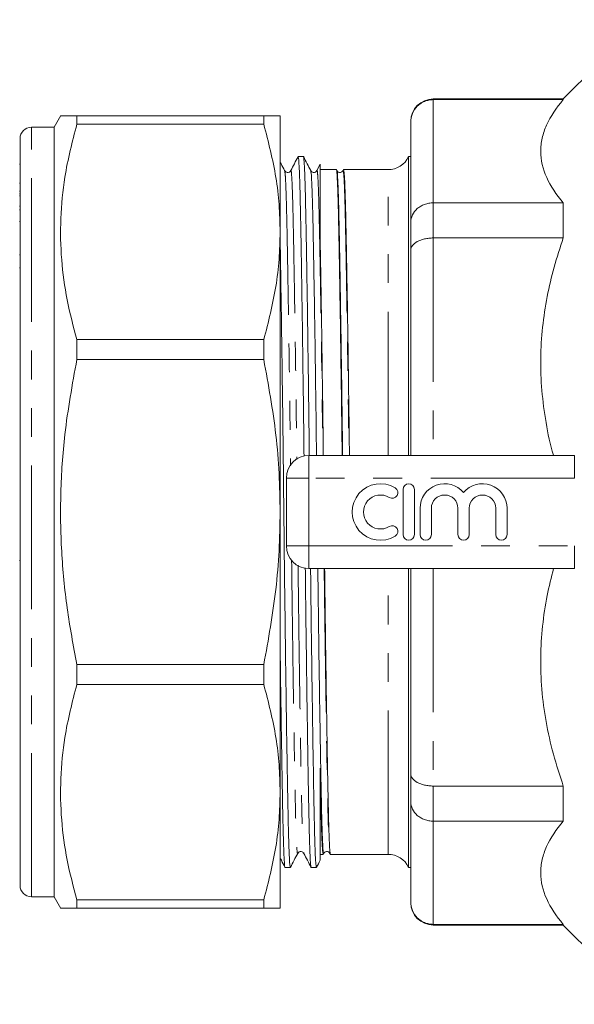
# Model space of a CAD drawing. Units: millimetres. Extents: x 166 to 240, y 89 to 258.
# Drawn here: x 166 to 191, y 89 to 132 of the extents above; entities that cross this region are included whole.
import ezdxf

# ---------------------------------------------------------------- set-up
doc = ezdxf.new("R2010")
doc.units = ezdxf.units.MM
doc.linetypes.add('PHANTOM', pattern=[12.7, 6.35, -1.27, 1.27, -1.27, 1.27, -1.27])

msp = doc.modelspace()

# ---------------------------------------------------------------- linework, layer by layer
at = {"color": 7, "linetype": 'Continuous', "lineweight": 15}
for p, q in [((193.929, 132.44), (190.429, 128.94)), ((190.429, 128.94), (184.679, 128.94)), ((184.679, 128.907), (190.429, 128.907)), ((190.429, 128.94), (190.429, 128.907)), ((168.199, 128.201), (167.904, 127.69)), ((168.914, 127.824), (168.914, 128.19)), ((177.182, 128.19), (168.914, 128.19)), ((177.182, 128.19), (177.182, 127.824)), ((177.904, 123.064), (177.904, 128.19)), ((183.679, 127.918), (183.679, 127.94)), ((183.679, 123.488), (183.679, 127.918)), ((167.904, 127.69), (166.904, 127.69)), ((167.904, 93.69), (167.904, 127.69)), ((168.914, 127.824), (177.182, 127.824)), ((166.404, 94.19), (166.404, 127.19)), ((178.934, 126.39), (178.701, 126.39)), ((183.679, 126.39), (183.584, 126.39)), ((183.584, 113.19), (183.584, 126.39)), ((166.404, 126.064), (166.385, 126.064)), ((179.677, 126.052), (179.531, 125.771)), ((180.388, 125.815), (179.679, 125.815)), ((182.679, 125.815), (180.71, 125.815)), ((166.404, 125.215), (166.385, 125.215)), ((166.385, 124.87), (166.404, 124.87)), ((166.385, 124.74), (166.404, 124.74)), ((166.404, 124.657), (166.385, 124.657)), ((166.404, 124.199), (166.385, 124.199)), ((166.385, 124.046), (166.404, 124.046)), ((190.429, 124.347), (184.679, 124.347)), ((190.429, 124.347), (190.429, 122.796)), ((166.385, 123.528), (166.404, 123.528)), ((183.679, 122.256), (183.679, 123.488)), ((177.904, 110.69), (177.904, 123.064)), ((184.679, 122.796), (190.429, 122.796)), ((183.679, 113.19), (183.679, 122.256)), ((166.404, 122.045), (166.385, 122.045)), ((166.385, 121.47), (166.404, 121.47)), ((168.914, 117.421), (168.914, 118.305)), ((177.182, 118.305), (168.914, 118.305)), ((177.182, 118.305), (177.182, 117.421)), ((168.914, 117.421), (177.182, 117.421)), ((179.179, 113.19), (190.916, 113.19)), ((178.179, 109.19), (178.179, 112.19)), ((183.344, 111.69), (183.344, 109.69)), ((183.844, 109.69), (183.844, 111.69)), ((177.904, 98.316), (177.904, 110.69)), ((184.094, 110.853), (184.094, 109.69)), ((184.594, 109.69), (184.594, 110.853)), ((185.767, 110.853), (185.767, 109.69)), ((186.267, 109.69), (186.267, 110.853)), ((187.441, 110.853), (187.441, 109.69)), ((187.941, 109.69), (187.941, 110.853)), ((166.385, 108.546), (166.404, 108.546)), ((190.916, 108.19), (179.179, 108.19)), ((183.584, 94.99), (183.584, 108.19)), ((183.679, 99.124), (183.679, 108.19)), ((168.914, 103.075), (168.914, 103.959)), ((177.182, 103.959), (168.914, 103.959)), ((177.182, 103.959), (177.182, 103.075)), ((168.914, 103.075), (177.182, 103.075)), ((183.679, 97.892), (183.679, 99.124)), ((177.904, 93.19), (177.904, 98.316)), ((190.429, 98.584), (184.679, 98.584)), ((190.429, 98.584), (190.429, 97.033)), ((183.679, 93.462), (183.679, 97.892)), ((184.679, 97.033), (190.429, 97.033)), ((179.679, 95.565), (179.811, 95.565)), ((180.133, 95.565), (182.679, 95.565)), ((178.123, 94.99), (178.357, 94.99)), ((179.278, 94.99), (179.511, 94.99)), ((183.584, 94.99), (183.679, 94.99)), ((166.904, 93.69), (167.904, 93.69)), ((167.904, 93.69), (168.199, 93.179)), ((168.914, 93.19), (168.914, 93.556)), ((177.182, 93.556), (168.914, 93.556)), ((177.182, 93.556), (177.182, 93.19)), ((168.914, 93.19), (177.182, 93.19)), ((183.679, 93.44), (183.679, 93.462)), ((190.429, 92.473), (184.679, 92.473)), ((184.679, 92.44), (190.429, 92.44)), ((190.429, 92.473), (190.429, 92.44)), ((190.429, 92.44), (193.929, 88.94))]:
    msp.add_line(p, q, dxfattribs=at)
at = {"color": 8, "linetype": 'PHANTOM', "lineweight": 0}
for p, q in [((184.679, 128.94), (184.679, 128.907)), ((184.679, 128.907), (184.679, 124.347)), ((166.904, 93.69), (166.904, 127.69)), ((182.679, 113.19), (182.679, 125.815)), ((184.679, 124.347), (184.679, 122.796)), ((184.679, 122.796), (184.679, 113.19)), ((179.179, 112.19), (179.179, 113.19)), ((190.916, 112.19), (190.916, 113.19)), ((178.179, 112.19), (179.179, 112.19)), ((179.179, 112.19), (179.179, 109.19)), ((190.916, 112.19), (179.179, 112.19)), ((178.179, 109.19), (179.179, 109.19)), ((179.179, 109.19), (190.916, 109.19)), ((179.179, 108.19), (179.179, 109.19)), ((190.916, 108.19), (190.916, 109.19)), ((182.679, 95.565), (182.679, 108.19)), ((184.679, 108.19), (184.679, 98.584)), ((184.679, 98.584), (184.679, 97.033)), ((184.679, 97.033), (184.679, 92.473)), ((184.679, 92.473), (184.679, 92.44))]:
    msp.add_line(p, q, dxfattribs=at)
at = {"color": 7, "linetype": 'Continuous', "lineweight": 15}
for centre, radius, start, end in [((184.679, 127.94), 1, 90, 180), ((166.904, 127.19), 0.5, 90, 180), ((182.679, 126.815), 1, 270, 334.8493), ((179.179, 112.19), 1, 90, 180), ((182.343, 110.69), 1.25, 58.6208, 301.3792), ((183.594, 111.69), 0.25, 0, 180), ((185.181, 110.853), 1.087, 39.6461, 180), ((186.854, 110.853), 1.087, 0, 140.3539), ((182.343, 110.69), 0.75, 58.6208, 301.3792), ((182.863, 111.544), 0.25, 238.6208, 58.6208), ((185.181, 110.853), 0.587, 0, 180), ((186.854, 110.853), 0.587, 0, 180), ((182.863, 109.836), 0.25, 301.3792, 121.3792), ((183.594, 109.69), 0.25, 180, 0), ((184.344, 109.69), 0.25, 180, 0), ((186.017, 109.69), 0.25, 180, 0), ((187.691, 109.69), 0.25, 180, 0), ((179.179, 109.19), 1, 180, 270), ((182.679, 94.565), 1, 25.1507, 90), ((166.904, 94.19), 0.5, 180, 270), ((184.679, 93.44), 1, 180, 270)]:
    msp.add_arc(centre, radius, start, end, dxfattribs=at)
for points, knots in [([(184.679, 128.907), (184.613, 128.907), (184.547, 128.901), (184.419, 128.875), (184.355, 128.856), (184.233, 128.806), (184.176, 128.775), (184.067, 128.703), (184.016, 128.661), (183.878, 128.524), (183.804, 128.414), (183.705, 128.177), (183.679, 128.046), (183.679, 127.918)], [0, 0, 0, 0, 0.125, 0.125, 0.25, 0.25, 0.375, 0.375, 0.5, 0.5, 0.75, 0.75, 1, 1, 1, 1]), ([(190.429, 128.907), (190.114, 128.538), (189.863, 128.164), (189.606, 127.594), (189.54, 127.402), (189.474, 127.112), (189.457, 127.015), (189.434, 126.82), (189.429, 126.721), (189.43, 126.232), (189.522, 125.847), (189.864, 125.089), (190.115, 124.715), (190.429, 124.347)], [0, 0, 0, 0, 0.25, 0.25, 0.375, 0.375, 0.4375, 0.4375, 0.5, 0.5, 0.75, 0.75, 1, 1, 1, 1]), ([(168.914, 128.19), (168.761, 128.19), (168.454, 128.19), (168.218, 128.19), (168.218, 128.19), (168.217, 128.19)], [0, 0, 0, 0, 0.371691, 0.743298, 1, 1, 1, 1]), ([(177.904, 128.19), (177.894, 128.19), (177.875, 128.19), (177.686, 128.19), (177.383, 128.19), (177.182, 128.19)], [0, 0, 0, 0, 0.2523117, 0.5054042, 1, 1, 1, 1]), ([(168.914, 118.305), (168.759, 118.889), (168.449, 120.056), (168.207, 121.848), (168.171, 123.661), (168.358, 125.668), (168.714, 127.046), (168.914, 127.824)], [0, 0, 0, 0, 0.185854, 0.371667, 0.562161, 0.752667, 1, 1, 1, 1]), ([(177.182, 127.824), (177.384, 127.042), (177.687, 125.864), (177.875, 124.269), (177.894, 123.466), (177.904, 123.064)], [0, 0, 0, 0, 0.497388, 0.748699, 1, 1, 1, 1]), ([(178.104, 125.771), (178.051, 125.873), (177.984, 126.001), (177.917, 126.13), (177.904, 126.155)], [0, 0, 0, 0, 0.799357, 1, 1, 1, 1]), ([(178.696, 126.386), (178.643, 126.283), (178.536, 126.078), (178.429, 125.873), (178.376, 125.771)], [0, 0, 0, 0, 0.500004, 1, 1, 1, 1]), ([(178.701, 126.39), (178.709, 126.363), (178.726, 126.31), (178.751, 125.881), (178.775, 125.221), (178.797, 124.326), (178.819, 123.211), (178.842, 121.87), (178.867, 120.311), (178.893, 118.569), (178.919, 116.684), (178.942, 114.866), (178.956, 113.666), (178.962, 113.15)], [0, 0, 0, 0, 0.094404, 0.188223, 0.280409, 0.370249, 0.460088, 0.552274, 0.646094, 0.740751, 0.835409, 0.929228, 1, 1, 1, 1]), ([(179.195, 113.184), (179.189, 113.685), (179.175, 114.871), (179.152, 116.674), (179.127, 118.559), (179.101, 120.302), (179.076, 121.862), (179.052, 123.204), (179.03, 124.321), (179.009, 125.214), (178.985, 125.887), (178.96, 126.274), (178.943, 126.437), (178.934, 126.39), (178.934, 126.39)], [0, 0, 0, 0, 0.068766, 0.162736, 0.257547, 0.352357, 0.446327, 0.538662, 0.628646, 0.718631, 0.810965, 0.904935, 0.999746, 1, 1, 1, 1]), ([(179.259, 125.771), (179.205, 125.873), (179.099, 126.078), (178.992, 126.283), (178.939, 126.386)], [0, 0, 0, 0, 0.499996, 1, 1, 1, 1]), ([(178.376, 125.771), (178.358, 125.746), (178.324, 125.699), (178.183, 125.678), (178.135, 125.735), (178.104, 125.771)], [0, 0, 0, 0, 0.279998, 0.5455256, 1, 1, 1, 1]), ([(179.531, 125.771), (179.513, 125.746), (179.478, 125.699), (179.337, 125.678), (179.289, 125.735), (179.259, 125.771)], [0, 0, 0, 0, 0.279995, 0.54552, 1, 1, 1, 1]), ([(179.259, 125.751), (179.266, 125.728), (179.281, 125.678), (179.305, 125.283), (179.328, 124.65), (179.35, 123.788), (179.372, 122.716), (179.396, 121.427), (179.421, 119.929), (179.447, 118.254), (179.472, 116.443), (179.495, 114.743), (179.508, 113.638), (179.514, 113.19)], [0, 0, 0, 0, 0.0792571, 0.1753755, 0.2698206, 0.361862, 0.4539033, 0.5483484, 0.6444668, 0.7414443, 0.8384218, 0.9345402, 1, 1, 1, 1]), ([(179.679, 126.051), (179.679, 126.045), (179.679, 126.032), (179.679, 125.877), (179.679, 125.618), (179.679, 125.253), (179.679, 124.681), (179.679, 123.814), (179.679, 122.916), (179.679, 122.462)], [0, 0, 0, 0, 0.10592, 0.228571, 0.351223, 0.47, 0.589601, 0.792646, 1, 1, 1, 1]), ([(180.388, 125.815), (180.388, 125.815), (180.396, 125.86), (180.414, 125.704), (180.439, 125.332), (180.462, 124.684), (180.484, 123.823), (180.506, 122.747), (180.53, 121.455), (180.555, 119.953), (180.58, 118.274), (180.606, 116.458), (180.629, 114.751), (180.642, 113.641), (180.647, 113.19)], [0, 0, 0, 0, 0.000093, 0.095344, 0.189751, 0.282515, 0.372918, 0.463321, 0.556085, 0.650492, 0.745743, 0.840994, 0.935402, 1, 1, 1, 1]), ([(180.685, 125.771), (180.655, 125.735), (180.607, 125.678), (180.465, 125.699), (180.431, 125.746), (180.413, 125.771)], [0, 0, 0, 0, 0.45447, 0.719998, 1, 1, 1, 1]), ([(180.413, 125.753), (180.42, 125.73), (180.436, 125.679), (180.459, 125.283), (180.483, 124.65), (180.505, 123.788), (180.527, 122.716), (180.55, 121.427), (180.575, 119.929), (180.601, 118.254), (180.627, 116.443), (180.649, 114.743), (180.663, 113.638), (180.668, 113.19)], [0, 0, 0, 0, 0.08064, 0.176614, 0.270917, 0.36282, 0.454723, 0.549026, 0.645001, 0.741832, 0.838664, 0.934639, 1, 1, 1, 1]), ([(180.97, 113.19), (180.965, 113.642), (180.951, 114.754), (180.928, 116.461), (180.903, 118.277), (180.877, 119.956), (180.852, 121.458), (180.828, 122.75), (180.807, 123.825), (180.785, 124.687), (180.761, 125.324), (180.736, 125.737), (180.719, 125.789), (180.71, 125.815)], [0, 0, 0, 0, 0.064785, 0.159192, 0.254443, 0.349694, 0.444102, 0.536865, 0.627268, 0.717671, 0.810435, 0.904842, 1, 1, 1, 1]), ([(184.679, 124.347), (184.613, 124.347), (184.547, 124.341), (184.419, 124.319), (184.355, 124.302), (184.233, 124.259), (184.176, 124.232), (184.067, 124.169), (184.016, 124.133), (183.878, 124.014), (183.804, 123.918), (183.705, 123.712), (183.679, 123.599), (183.679, 123.488)], [0, 0, 0, 0, 0.125, 0.125, 0.25, 0.25, 0.375, 0.375, 0.5, 0.5, 0.75, 0.75, 1, 1, 1, 1]), ([(177.904, 123.064), (177.894, 122.661), (177.875, 121.853), (177.686, 120.259), (177.383, 119.083), (177.182, 118.305)], [0, 0, 0, 0, 0.252312, 0.505404, 1, 1, 1, 1]), ([(178.357, 94.99), (178.348, 95.017), (178.331, 95.07), (178.306, 95.499), (178.282, 96.159), (178.261, 97.054), (178.239, 98.169), (178.215, 99.51), (178.19, 101.069), (178.164, 102.812), (178.139, 104.695), (178.114, 106.667), (178.09, 108.674), (178.068, 110.684), (178.046, 112.695), (178.023, 114.702), (177.998, 116.674), (177.972, 118.56), (177.946, 120.298), (177.923, 121.74), (177.91, 122.502), (177.904, 122.821)], [0, 0, 0, 0, 0.054324, 0.108312, 0.161359, 0.213057, 0.264755, 0.317802, 0.37179, 0.42626, 0.48073, 0.534718, 0.587765, 0.639463, 0.69116, 0.744208, 0.798196, 0.852666, 0.907136, 0.961124, 1, 1, 1, 1]), ([(184.679, 122.796), (184.613, 122.796), (184.547, 122.792), (184.419, 122.779), (184.355, 122.768), (184.233, 122.741), (184.176, 122.724), (184.067, 122.685), (184.016, 122.662), (183.878, 122.587), (183.804, 122.527), (183.705, 122.398), (183.679, 122.326), (183.679, 122.256)], [0, 0, 0, 0, 0.125, 0.125, 0.25, 0.25, 0.375, 0.375, 0.5, 0.5, 0.75, 0.75, 1, 1, 1, 1]), ([(190.429, 122.796), (190.287, 122.37), (190.004, 121.517), (189.696, 120.199), (189.491, 118.853), (189.408, 117.466), (189.456, 116.056), (189.655, 114.625), (189.843, 113.667), (189.991, 113.193), (189.992, 113.19)], [0, 0, 0, 0, 0.137197, 0.274369, 0.414651, 0.554918, 0.701513, 0.848124, 0.998957, 1, 1, 1, 1]), ([(179.815, 113.19), (179.81, 113.642), (179.797, 114.754), (179.774, 116.461), (179.748, 118.278), (179.723, 119.954), (179.699, 121.358), (179.685, 122.128), (179.679, 122.462)], [0, 0, 0, 0, 0.125384, 0.308098, 0.492445, 0.676792, 0.859506, 1, 1, 1, 1]), ([(168.914, 103.959), (168.759, 104.784), (168.449, 106.436), (168.207, 108.969), (168.171, 111.533), (168.358, 114.372), (168.714, 116.321), (168.914, 117.421)], [0, 0, 0, 0, 0.185854, 0.371667, 0.562161, 0.752667, 1, 1, 1, 1]), ([(177.182, 117.421), (177.384, 116.315), (177.687, 114.649), (177.875, 112.394), (177.894, 111.258), (177.904, 110.69)], [0, 0, 0, 0, 0.4973884, 0.7486988, 1, 1, 1, 1]), ([(177.904, 110.69), (177.894, 110.12), (177.875, 108.977), (177.686, 106.723), (177.383, 105.059), (177.182, 103.959)], [0, 0, 0, 0, 0.252312, 0.505404, 1, 1, 1, 1]), ([(179.017, 108.22), (179.023, 107.711), (179.037, 106.518), (179.06, 104.706), (179.086, 102.821), (179.111, 101.078), (179.136, 99.518), (179.16, 98.176), (179.182, 97.059), (179.204, 96.166), (179.227, 95.493), (179.252, 95.106), (179.269, 94.943), (179.278, 94.99), (179.278, 94.99)], [0, 0, 0, 0, 0.0698224, 0.1636861, 0.2583888, 0.3530915, 0.4469553, 0.539185, 0.6290674, 0.7189498, 0.8111795, 0.9050433, 0.999746, 1, 1, 1, 1]), ([(179.511, 94.99), (179.503, 95.017), (179.486, 95.07), (179.461, 95.499), (179.437, 96.159), (179.415, 97.054), (179.393, 98.169), (179.37, 99.51), (179.345, 101.069), (179.319, 102.811), (179.293, 104.696), (179.27, 106.5), (179.256, 107.687), (179.251, 108.19)], [0, 0, 0, 0, 0.09458, 0.188574, 0.280932, 0.370939, 0.460946, 0.553304, 0.647298, 0.742132, 0.836966, 0.93096, 1, 1, 1, 1]), ([(179.572, 108.19), (179.577, 107.741), (179.591, 106.635), (179.613, 104.934), (179.639, 103.123), (179.665, 101.448), (179.69, 99.951), (179.713, 98.662), (179.735, 97.589), (179.757, 96.731), (179.781, 96.087), (179.806, 95.71), (179.824, 95.56), (179.834, 95.619), (179.836, 95.627)], [0, 0, 0, 0, 0.0634572, 0.1563994, 0.2501722, 0.343945, 0.4368871, 0.5282112, 0.617211, 0.7062108, 0.7975349, 0.890477, 0.9842498, 1, 1, 1, 1]), ([(180.133, 95.565), (180.133, 95.565), (180.125, 95.52), (180.107, 95.676), (180.083, 96.048), (180.059, 96.696), (180.037, 97.557), (180.015, 98.633), (179.991, 99.925), (179.966, 101.427), (179.941, 103.106), (179.915, 104.922), (179.892, 106.629), (179.879, 107.739), (179.874, 108.19)], [0, 0, 0, 0, 0.000093, 0.095344, 0.189751, 0.282515, 0.372918, 0.463321, 0.556085, 0.650492, 0.745743, 0.840994, 0.935402, 1, 1, 1, 1]), ([(189.996, 108.19), (189.896, 107.796), (189.683, 106.957), (189.493, 105.65), (189.407, 104.264), (189.458, 102.854), (189.648, 101.42), (189.965, 99.991), (190.274, 99.053), (190.429, 98.584)], [0, 0, 0, 0, 0.1246104, 0.2648818, 0.4051376, 0.5517218, 0.6983211, 0.8491429, 1, 1, 1, 1]), ([(177.904, 104.834), (177.904, 104.799), (177.913, 104.1), (177.931, 102.828), (177.957, 101.076), (177.982, 99.519), (178.005, 98.176), (178.027, 97.059), (178.049, 96.166), (178.073, 95.493), (178.098, 95.106), (178.115, 94.943), (178.123, 94.99), (178.123, 94.99)], [0, 0, 0, 0, 0.005934, 0.118501, 0.231067, 0.342636, 0.452263, 0.559099, 0.665936, 0.775563, 0.887132, 0.999698, 1, 1, 1, 1]), ([(168.914, 93.556), (168.759, 94.14), (168.449, 95.308), (168.207, 97.099), (168.171, 98.912), (168.358, 100.919), (168.714, 102.297), (168.914, 103.075)], [0, 0, 0, 0, 0.185854, 0.371667, 0.562161, 0.752667, 1, 1, 1, 1]), ([(177.182, 103.075), (177.384, 102.293), (177.687, 101.115), (177.875, 99.52), (177.894, 98.717), (177.904, 98.316)], [0, 0, 0, 0, 0.497388, 0.748699, 1, 1, 1, 1]), ([(179.679, 99.376), (179.688, 98.918), (179.705, 98.01), (179.728, 96.961), (179.754, 96.173), (179.782, 95.662), (179.801, 95.598), (179.811, 95.565)], [0, 0, 0, 0, 0.19809, 0.39212, 0.591133, 0.794525, 1, 1, 1, 1]), ([(179.679, 99.376), (179.679, 99.101), (179.679, 98.551), (179.679, 97.82), (179.679, 97.166), (179.679, 96.605), (179.679, 96.143), (179.679, 95.778), (179.679, 95.509), (179.679, 95.355), (179.679, 95.291), (179.679, 95.309), (179.679, 95.31)], [0, 0, 0, 0, 0.1088007, 0.2176013, 0.3295045, 0.441411, 0.5506606, 0.6599103, 0.7721864, 0.8844625, 0.9958258, 1, 1, 1, 1]), ([(184.679, 98.584), (184.613, 98.584), (184.547, 98.588), (184.419, 98.601), (184.355, 98.612), (184.233, 98.639), (184.176, 98.656), (184.067, 98.695), (184.016, 98.718), (183.878, 98.793), (183.804, 98.853), (183.705, 98.982), (183.679, 99.054), (183.679, 99.124)], [0, 0, 0, 0, 0.125, 0.125, 0.25, 0.25, 0.375, 0.375, 0.5, 0.5, 0.75, 0.75, 1, 1, 1, 1]), ([(177.904, 98.316), (177.894, 97.912), (177.875, 97.105), (177.686, 95.51), (177.383, 94.334), (177.182, 93.556)], [0, 0, 0, 0, 0.252312, 0.505404, 1, 1, 1, 1]), ([(184.679, 97.033), (184.613, 97.033), (184.547, 97.039), (184.419, 97.061), (184.355, 97.078), (184.233, 97.121), (184.176, 97.148), (184.067, 97.211), (184.016, 97.247), (183.878, 97.366), (183.804, 97.462), (183.705, 97.668), (183.679, 97.781), (183.679, 97.892)], [0, 0, 0, 0, 0.125, 0.125, 0.25, 0.25, 0.375, 0.375, 0.5, 0.5, 0.75, 0.75, 1, 1, 1, 1]), ([(190.429, 97.033), (190.114, 96.664), (189.863, 96.29), (189.606, 95.72), (189.54, 95.528), (189.474, 95.238), (189.457, 95.141), (189.434, 94.946), (189.429, 94.848), (189.43, 94.358), (189.522, 93.973), (189.864, 93.215), (190.115, 92.842), (190.429, 92.473)], [0, 0, 0, 0, 0.25, 0.25, 0.375, 0.375, 0.4375, 0.4375, 0.5, 0.5, 0.75, 0.75, 1, 1, 1, 1]), ([(177.904, 95.407), (177.922, 95.372), (177.994, 95.234), (178.066, 95.097), (178.119, 94.994)], [0, 0, 0, 0, 0.255263, 1, 1, 1, 1]), ([(178.361, 94.994), (178.415, 95.097), (178.521, 95.302), (178.628, 95.507), (178.681, 95.609)], [0, 0, 0, 0, 0.500004, 1, 1, 1, 1]), ([(178.682, 95.609), (178.699, 95.634), (178.734, 95.681), (178.875, 95.702), (178.923, 95.645), (178.953, 95.609)], [0, 0, 0, 0, 0.280008, 0.545538, 1, 1, 1, 1]), ([(178.953, 95.609), (179.007, 95.507), (179.113, 95.302), (179.22, 95.097), (179.273, 94.994)], [0, 0, 0, 0, 0.499997, 1, 1, 1, 1]), ([(179.516, 94.994), (179.569, 95.097), (179.624, 95.202), (179.679, 95.307), (179.68, 95.309)], [0, 0, 0, 0, 0.976162, 1, 1, 1, 1]), ([(179.836, 95.609), (179.866, 95.645), (179.914, 95.702), (180.056, 95.681), (180.09, 95.634), (180.108, 95.609)], [0, 0, 0, 0, 0.454485, 0.72001, 1, 1, 1, 1]), ([(180.108, 95.627), (180.11, 95.613), (180.111, 95.597), (180.113, 95.607), (180.113, 95.608)], [0, 0, 0, 0, 0.8740954, 1, 1, 1, 1]), ([(168.217, 93.19), (168.211, 93.19), (168.185, 93.19), (168.37, 93.19), (168.718, 93.19), (168.914, 93.19)], [0, 0, 0, 0, 0.12428, 0.505311, 1, 1, 1, 1]), ([(177.182, 93.19), (177.384, 93.19), (177.687, 93.19), (177.875, 93.19), (177.894, 93.19), (177.904, 93.19)], [0, 0, 0, 0, 0.4973884, 0.7486988, 1, 1, 1, 1]), ([(184.679, 92.473), (184.613, 92.473), (184.547, 92.479), (184.419, 92.505), (184.355, 92.524), (184.233, 92.574), (184.176, 92.605), (184.067, 92.677), (184.016, 92.719), (183.878, 92.856), (183.804, 92.966), (183.705, 93.203), (183.679, 93.334), (183.679, 93.462)], [0, 0, 0, 0, 0.125, 0.125, 0.25, 0.25, 0.375, 0.375, 0.5, 0.5, 0.75, 0.75, 1, 1, 1, 1])]:
    msp.add_open_spline(points, degree=3, knots=knots, dxfattribs=at)
at = {"color": 8, "linetype": 'PHANTOM', "lineweight": 0}
for points, knots in [([(178.104, 125.751), (178.111, 125.728), (178.127, 125.677), (178.15, 125.283), (178.174, 124.65), (178.196, 123.788), (178.218, 122.716), (178.241, 121.427), (178.266, 119.929), (178.292, 118.254), (178.318, 116.443), (178.342, 114.595), (178.357, 113.336), (178.365, 112.735)], [0, 0, 0, 0, 0.0774978, 0.1715248, 0.2639149, 0.3539536, 0.4439922, 0.5363823, 0.6304094, 0.7252767, 0.8201441, 0.9141712, 1, 1, 1, 1]), ([(178.376, 125.751), (178.378, 125.76), (178.388, 125.821), (178.406, 125.671), (178.431, 125.293), (178.455, 124.649), (178.477, 123.791), (178.499, 122.718), (178.522, 121.429), (178.547, 119.932), (178.573, 118.257), (178.599, 116.446), (178.622, 114.686), (178.636, 113.519), (178.642, 113.01)], [0, 0, 0, 0, 0.0169767, 0.1098287, 0.2018582, 0.2922856, 0.3804114, 0.4685373, 0.5589647, 0.6509942, 0.7438462, 0.8366982, 0.9287278, 1, 1, 1, 1]), ([(179.531, 125.751), (179.532, 125.76), (179.542, 125.821), (179.561, 125.671), (179.586, 125.293), (179.61, 124.649), (179.631, 123.791), (179.653, 122.718), (179.677, 121.429), (179.702, 119.932), (179.728, 118.257), (179.753, 116.446), (179.776, 114.745), (179.789, 113.639), (179.795, 113.19)], [0, 0, 0, 0, 0.016874, 0.11054, 0.203376, 0.294596, 0.383494, 0.472392, 0.563612, 0.656448, 0.750114, 0.843779, 0.936615, 1, 1, 1, 1]), ([(180.685, 125.753), (180.687, 125.761), (180.697, 125.82), (180.715, 125.67), (180.74, 125.293), (180.764, 124.649), (180.786, 123.791), (180.808, 122.718), (180.831, 121.429), (180.856, 119.932), (180.882, 118.257), (180.908, 116.446), (180.93, 114.745), (180.944, 113.639), (180.949, 113.19)], [0, 0, 0, 0, 0.015751, 0.109524, 0.202466, 0.29379, 0.38279, 0.471789, 0.563113, 0.656055, 0.749828, 0.843601, 0.936543, 1, 1, 1, 1]), ([(178.413, 108.575), (178.42, 107.997), (178.435, 106.76), (178.459, 104.934), (178.484, 103.123), (178.51, 101.448), (178.535, 99.951), (178.559, 98.662), (178.581, 97.589), (178.602, 96.731), (178.626, 96.087), (178.651, 95.709), (178.67, 95.559), (178.68, 95.62), (178.681, 95.629)], [0, 0, 0, 0, 0.080138, 0.171317, 0.26331, 0.355303, 0.446482, 0.536073, 0.623383, 0.710694, 0.800285, 0.891464, 0.983457, 1, 1, 1, 1]), ([(178.697, 108.335), (178.703, 107.839), (178.717, 106.684), (178.74, 104.937), (178.766, 103.126), (178.791, 101.451), (178.816, 99.953), (178.84, 98.664), (178.862, 97.592), (178.884, 96.73), (178.907, 96.097), (178.931, 95.703), (178.946, 95.652), (178.953, 95.629)], [0, 0, 0, 0, 0.0720625, 0.1675059, 0.2638023, 0.3600987, 0.4555421, 0.5493239, 0.6407189, 0.7321138, 0.8258956, 0.921339, 1, 1, 1, 1]), ([(179.853, 108.19), (179.858, 107.742), (179.872, 106.637), (179.894, 104.937), (179.92, 103.126), (179.946, 101.451), (179.971, 99.953), (179.994, 98.664), (180.016, 97.592), (180.038, 96.73), (180.062, 96.097), (180.085, 95.701), (180.101, 95.65), (180.108, 95.627)], [0, 0, 0, 0, 0.065361, 0.161335, 0.258166, 0.354998, 0.450972, 0.545274, 0.637177, 0.72908, 0.823383, 0.919357, 1, 1, 1, 1])]:
    msp.add_open_spline(points, degree=3, knots=knots, dxfattribs=at)

doc.saveas('drawing.dxf')
